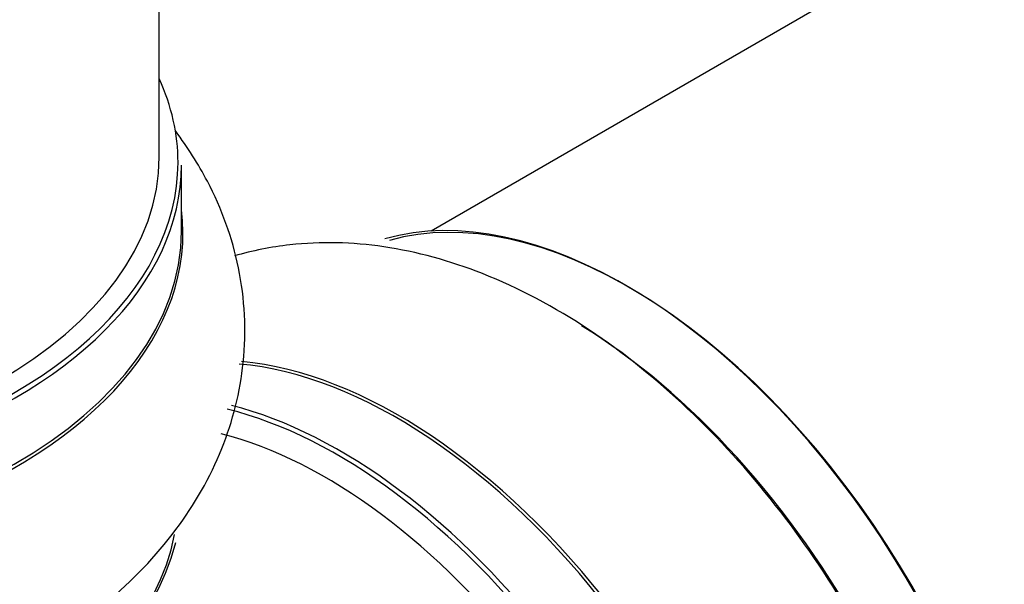
# Model space of a CAD drawing. Units: millimetres. Extents: x 0 to 1487, y 0 to 3620.
# Drawn here: x 1040 to 1069, y 234 to 251 of the extents above; entities that cross this region are included whole.
import ezdxf
from ezdxf import colors
from ezdxf.entities.mleader import LeaderData, LeaderLine
from ezdxf.math import Vec2, Vec3

# ---------------------------------------------------------------- set-up
doc = ezdxf.new("R2010")
doc.units = ezdxf.units.MM
doc.layers.add('DV7_Défaut', color=7, linetype='Continuous')
doc.layers.add('Défaut', color=7, linetype='Continuous')

# ---------------------------------------------------------------- blocks, each defined once
blk = doc.blocks.new('_DOT')
at = {"color": 0}
blk.add_line((0, 0), (-1, 0), dxfattribs=at)
at = {"color": 0, "const_width": 0.333}
blk.add_lwpolyline([(-0.1665, 0, 1), (0.1665, 0, 1)], format="xyb", close=True, dxfattribs=at)
blk = doc.blocks.new('SE6')
at = {"layer": 'DV7_Défaut', "color": 7, "linetype": 'Continuous'}
for p, q in [((1379.198, 433.659), (1052.061, 244.786)), ((1044.129, 246.95), (1044.129, 298.914)), ((1044.779, 244.789), (1044.779, 246.705))]:
    blk.add_line(p, q, dxfattribs=at)
for centre, major_axis, start_param, end_param in [((1028.129, 246.787), (16.55, 0), 2.883065, 6.283185), ((1028.129, 246.787), (16.55, 0), 0, 0.258528), ((1028.129, 246.95), (16, 0), 3.141593, 6.283185), ((1028.129, 246.705), (-16.65, 0), 0, 3.141593), ((1057.757, 229.6), (-8.325, 14.419), 3.494107, 6.139392), ((1057.828, 229.641), (8.275, -14.333), 0.320964, 2.995695), ((1028.129, 244.722), (-16.693, 0), 0, 3.213107), ((1028.129, 244.789), (16.65, 0), 3.141593, 6.283185), ((1056.097, 228.641), (8.325, -14.419), 0.733474, 2.325965), ((1051.131, 225.774), (8.346, -14.456), 0.837121, 2.756514), ((1051.073, 225.741), (-8.325, 14.419), 3.975476, 5.900372), ((1049.343, 224.742), (-8.275, 14.333), 4.077304, 5.777063), ((1049.413, 224.782), (8.325, -14.419), 0.946554, 2.629404), ((1048.989, 224.538), (-8, 13.856), 4.104058, 5.770567), ((1028.129, 237.071), (16.65, 0), 3.227902, 6.140719), ((1028.129, 236.989), (-16.55, 0), 0.159906, 3.031711)]:
    blk.add_ellipse(centre, major_axis=major_axis, ratio=0.57735, start_param=start_param, end_param=end_param, dxfattribs=at)
for points, knots in [([(1029.296, 229.474), (1030.504, 229.542), (1032.744, 229.69), (1036.352, 230.556), (1039.741, 231.939), (1042.567, 233.788), (1044.681, 235.977), (1046.055, 238.371), (1046.721, 241.003), (1046.582, 243.716), (1045.755, 245.982), (1044.96, 247.232), (1044.613, 247.695)], [0, 0, 0, 0, 0.096299, 0.210404, 0.326165, 0.444312, 0.548205, 0.646095, 0.740333, 0.8408, 0.938024, 1, 1, 1, 1]), ([(1067.832, 221.875), (1067.843, 222.274), (1067.875, 223.683), (1067.294, 226.562), (1066.113, 230.142), (1064.356, 233.65), (1062.157, 236.879), (1059.577, 239.714), (1056.692, 242.028), (1053.696, 243.62), (1050.741, 244.437), (1048.288, 244.502), (1046.852, 244.216), (1046.323, 244.062)], [0, 0, 0, 0, 0.032948, 0.1358561, 0.2391001, 0.3419887, 0.4449573, 0.54861, 0.6536835, 0.7608918, 0.855975, 0.9455183, 1, 1, 1, 1])]:
    blk.add_open_spline(points, degree=3, knots=knots, dxfattribs=at)

msp = doc.modelspace()

# ---------------------------------------------------------------- block references
at = {"layer": 'Défaut'}
msp.add_blockref('SE6', (0, 0), dxfattribs=at)

# ---------------------------------------------------------------- leaders
at = {"layer": 'Défaut', "color": 7, "linetype": 'Continuous'}
ml = msp.add_multileader_mtext('Standard', dxfattribs=at)
ml.set_content('{\\pxsm0.9;\\fSolid Edge ISO|b1||i0||c0|p34;\\W1.;03/05/2019\\P}', color=256)
ml.set_leader_properties()
ml.set_arrow_properties(name='DOT')
ml.build(insert=Vec2(0, 0))
ml.multileader.update_dxf_attribs({"leader_type": 0, "dogleg_length": 0, "arrow_head_size": 12})
ctx = ml.context
ctx.base_point, ctx.char_height, ctx.arrow_head_size, ctx.landing_gap_size = Vec3(1124.887, 3612.504), 12, 12, 4.2
notes = []
notes.append((ctx, [(0, (0, 0, 0), (0, 0), (1, 0), 1, [])]))
ctx.mtext.insert = Vec3(1126.887, 3618.624)
for ctx, leaders in notes:
    for number, flags, end, landing, length, lines in leaders:
        leader = LeaderData()
        leader.index, (leader.has_last_leader_line, leader.has_dogleg_vector, leader.attachment_direction) = number, flags
        leader.last_leader_point, leader.dogleg_vector, leader.dogleg_length = Vec3(end), Vec3(landing), length
        for number, points, colour, breaks in lines:
            line = LeaderLine()
            line.index, line.vertices, line.color, line.breaks = number, Vec3.list(points), colors.encode_raw_color(colour), breaks
            leader.lines.append(line)
        ctx.leaders.append(leader)

doc.saveas('drawing.dxf')
